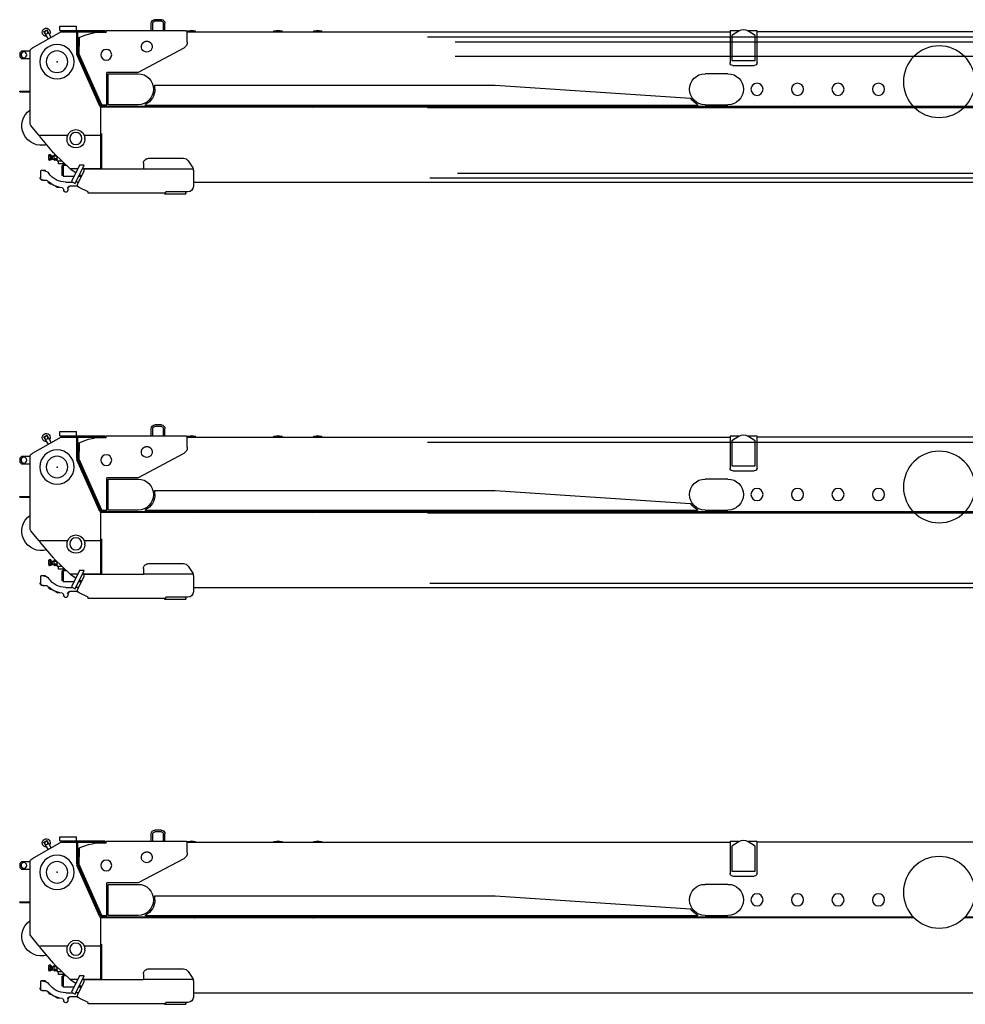
# Model space of a CAD drawing. Units: millimetres. Extents: x -72333 to 351058, y 1932 to 196103.
# Drawn here: x 6097 to 13102, y 4101 to 11389 of the extents above; entities that cross this region are included whole.
import ezdxf

# ---------------------------------------------------------------- set-up
doc = ezdxf.new("R2010")
doc.units = ezdxf.units.MM
doc.layers.add('LY_1', color=7, linetype='Continuous')

# ---------------------------------------------------------------- blocks, each defined once
blk = doc.blocks.new('atf160boommotoy06')
at = {"layer": 'LY_1', "color": 1, "linetype": 'Continuous'}
for p, q in [((-773.750041, 310.999693), (-723.75021, 310.999693)), ((-773.750041, 298.999693), (-723.75021, 298.999693)), ((-7885.000305, 221.99982), (-5185.000305, 221.99982)), ((-5185.000305, 228.000195), (-5118.61359, 228.000195)), ((-5185.000305, -7.999875), (-5185.000305, 228.000195)), ((-5172.50061, 193.282485), (-5117.496645, 228.71979)), ((-5052.503355, 228.71979), (-4997.500305, 193.282485)), ((-5051.387325, 228.000195), (-4985.00061, 228.000195)), ((-4985.00061, 228.000195), (-4985.00061, -7.999875)), ((-964.999695, 221.99982), (-4985.00061, 221.99982)), ((-1961.99982, 221.99982), (-1961.99982, 228.000195)), ((-1901.99982, 228.000195), (-1961.99982, 228.000195)), ((-1901.99982, 221.99982), (-1901.99982, 228.000195)), ((-1667.00043, 221.99982), (-1667.00043, 228.000195)), ((-1607.00043, 228.000195), (-1667.00043, 228.000195)), ((-1607.00043, 221.99982), (-1607.00043, 228.000195)), ((-1027.000125, 221.99982), (-1027.000125, 228.000195)), ((-967.000125, 228.000195), (-1027.000125, 228.000195)), ((-967.000125, 221.99982), (-967.000125, 228.000195)), ((-964.999695, 145.74738), (-964.999695, 222.95655)), ((-364.999695, 229.999695), (-946.00158, 229.999695)), ((-799.75004, 229.999695), (-799.75004, 284.999693)), ((-787.75004, 229.999695), (-787.75004, 284.999693)), ((-709.75021, 229.999695), (-709.75021, 284.999693)), ((-697.75021, 229.999695), (-697.75021, 284.999693)), ((-364.999695, 216.776745), (-364.999695, 229.999695)), ((-34.999695, 221.99982), (-364.999695, 221.99982)), ((-19.999695, 232.000125), (-355.000305, 232.000125)), ((-355.000305, 221.99982), (-355.000305, 232.000125)), ((-289.78272, 217.99989), (-289.78272, 221.99982)), ((-154.999695, 61.802685), (-154.999695, 232.000125)), ((-146.99982, 61.802685), (-146.99982, 221.99982)), ((-19.999695, 262.000125), (-145.000305, 262.000125)), ((-145.000305, 232.000125), (-145.000305, 262.000125)), ((-30, 221.99982), (-34.999695, 221.99982)), ((-30, 221.99982), (-30, 232.000125)), ((-30, 221.99982), (184.76166, 100.6128)), ((-19.999695, 232.000125), (-19.999695, 262.000125)), ((43.56354, 180.42024), (73.88214, 233.938305)), ((96.50391, 221.12184), (66.19812, 167.62665)), ((78.78387, 233.46039), (76.608585, 234.6927)), ((79.08783, 229.94019), (79.538265, 230.73396)), ((90.399165, 223.5315), (90.8487, 224.326185)), ((93.57513, 225.08058), (95.75043, 223.84827)), ((-5172.50061, 9.359445), (-5172.50061, 193.282485)), ((-4997.500305, 193.282485), (-4997.500305, 9.359445)), ((-364.999695, 216.776745), (-284.008485, 216.776745)), ((-280.34454, 216.000375), (-289.78272, 217.99989)), ((-261.46728, 212.00043), (-280.34454, 216.000375)), ((-233.151855, 205.000305), (-261.46728, 212.00043)), ((-204.835515, 195.999765), (-233.151855, 205.000305)), ((-176.520075, 184.999695), (-204.835515, 195.999765)), ((-162.36237, 177.999585), (-176.520075, 184.999695)), ((-165, 179.305125), (-165, 113.99964)), ((-162.36237, 177.999585), (-157.642815, 175.000305)), ((-160.000305, 176.498115), (-160.000305, 115.000305)), ((-154.999695, 175.000305), (-157.642815, 175.000305)), ((-938.466795, 100.89753), (-600, -78.99993)), ((-165, 56.99982), (-165, 113.99964)), ((-160.000305, 115.000305), (-160.000305, 56.065065)), ((259.999695, 81.000375), (199.286505, 81.000375)), ((199.999695, -452.440785), (199.999695, 74.496465)), ((274.999695, 66.000375), (259.999695, 81.000375)), ((-4997.500305, 9.359445), (-5172.50061, 9.359445)), ((-160.000305, 56.065065), (-333.243705, -332.000415)), ((-333.00018, -318.99993), (-165, 56.99982)), ((-157.6062, 49.162905), (-330, -337.00011)), ((-317.67609, -330.29022), (-146.99982, 52.99989)), ((-157.6062, 49.162905), (-157.50366, 49.394535)), ((-146.99982, 61.802685), (-146.99982, 52.99989)), ((199.999695, 21.000375), (259.999695, 21.000375)), ((259.999695, 21.000375), (274.999695, 36.000375)), ((274.999695, 66.000375), (274.999695, 36.000375)), ((-5005.000305, -27.99957), (-5165.00061, -27.99957)), ((-4970.00061, -89.000235), (-4800, -89.000235)), ((-600, -78.99993), (-370.000305, -78.99993)), ((-379.999695, -89.000235), (-600, -89.000235)), ((-379.999695, -318.99993), (-379.999695, -89.000235)), ((-370.000305, -318.99993), (-370.000305, -78.99993)), ((-3245.00061, -172.999875), (-4693.58001, -269.571525)), ((-724.999695, -172.999875), (-3245.00061, -172.999875)), ((-724.999695, -203.999625), (-724.999695, -172.999875)), ((274.999695, -218.999625), (199.999695, -218.999625)), ((274.999695, -224.000235), (199.999695, -224.000235)), ((274.999695, -224.000235), (274.999695, -218.999625)), ((-12088.00071, -337.00011), (-6720.253605, -337.00011)), ((-11930.53002, -331.9995), (-6725.20752, -331.9995)), ((-6348.74817, -337.00011), (-330, -337.00011)), ((-6343.79334, -331.9995), (-333.243705, -332.000415)), ((-6340.000305, -337.001025), (-6340.000305, -337.999875)), ((-4800, -318.99993), (-4970.00061, -318.99993)), ((-4745.00061, -316.249695), (-4745.00061, -322.999875)), ((-4745.00061, -322.999875), (-655.000305, -322.999875)), ((-2067.593085, -337.00011), (-2067.593085, -337.999875)), ((-2050.60272, -337.00011), (-2050.60272, -337.999875)), ((-2018.78265, -337.00011), (-2018.78265, -337.999875)), ((-2018.35968, -337.999875), (-2018.35968, -337.00011)), ((-2004.438165, -337.999875), (-2004.438165, -337.00011)), ((-1999.783635, -337.999875), (-1999.783635, -337.00011)), ((-1882.000125, -337.999875), (-1882.000125, -337.00011)), ((-1874.00025, -337.999875), (-1874.00025, -337.00011)), ((-1609.999695, -337.00011), (-1609.999695, -337.999875)), ((-1586.99982, -337.999875), (-1586.99982, -337.00011)), ((-1578.999945, -337.999875), (-1578.999945, -337.00011)), ((-1315.000305, -337.00011), (-1315.000305, -337.999875)), ((-1311.00036, -337.999875), (-1311.00036, -337.05321)), ((-1307.500305, -337.00011), (-1307.500305, -337.999875)), ((-1292.00043, -337.999875), (-1292.00043, -337.00011)), ((-1283.99964, -337.999875), (-1283.99964, -337.00011)), ((-1019.500125, -337.00011), (-1019.650275, -337.999875)), ((-970.000305, -337.00011), (-970.000305, -337.999875)), ((-955.000305, -337.999875), (-955.000305, -337.00011)), ((-947.00043, -337.999875), (-947.00043, -337.00011)), ((-938.99964, -337.999875), (-938.99964, -337.00011)), ((-684.512325, -337.00011), (-684.675285, -337.999875)), ((-655.000305, -322.999875), (-655.000305, -316.249695)), ((-655.000305, -337.00011), (-655.000305, -338.00079)), ((-634.732365, -337.999875), (-634.63257, -337.00011)), ((-626.693115, -337.999875), (-626.592405, -337.00011)), ((-626.499945, -337.00011), (-626.599725, -337.999875)), ((-600, -318.99993), (-379.999695, -318.99993)), ((-333.00018, -318.99993), (-370.000305, -318.99993)), ((-322.000125, -350.452242), (-322.000125, -530.638725)), ((135.43305, -543.357225), (193.385925, -471.231075)), ((-330, -530.638725), (-330, -795)), ((-322.000125, -530.638725), (-322.000125, -795)), ((-200.815425, -543.357225), (-322.000125, -543.357225)), ((-206.000055, -575.96832), (-206.000055, -569.389335)), ((135.43305, -543.357225), (-79.18488, -543.357225)), ((-74.00025, -575.96832), (-74.00025, -569.389335)), ((25.9845, -673.292535), (125.38971, -557.03796)), ((-679.999695, -714.947205), (-936.46362, -714.947205)), ((-95.516055, -791.58507), (15.942075, -685.32348)), ((0, -734.000235), (0, -700.522155)), ((0, -726.95526), (1.633305, -729.78423)), ((1.633305, -719.39208), (19.86603, -719.39208)), ((2.00775, -698.60778), (19.86603, -698.60778)), ((12.908025, -688.21563), (19.86603, -688.21563)), ((21.50025, -691.044615), (19.86603, -688.21563)), ((21.50025, -726.95526), (19.86603, -729.78423)), ((21.50025, -724.75707), (21.50025, -691.044615)), ((36.75018, -697.29309), (21.50025, -697.29309)), ((36.75018, -720.7077), (21.50025, -720.7077)), ((21.50025, -726.95526), (21.50025, -724.75707)), ((44.949645, -697.00011), (36.75018, -697.00011)), ((36.75018, -697.00011), (36.75018, -708.99993)), ((36.75018, -708.99993), (36.75018, -720.99975)), ((44.949645, -720.99975), (36.75018, -720.99975)), ((44.949645, -708.99993), (44.949645, -697.00011)), ((44.949645, -720.99975), (44.949645, -708.99993)), ((45.74982, -692.350155), (46.549995, -692.350155)), ((45.74982, -708.99993), (45.74982, -692.350155)), ((45.74982, -725.649705), (45.74982, -708.99993)), ((45.74982, -725.649705), (46.549995, -725.649705)), ((46.549995, -688.21563), (59.14215, -688.21563)), ((46.549995, -688.21563), (46.549995, -698.60778)), ((46.549995, -698.60778), (59.14215, -698.60778)), ((46.549995, -698.60778), (46.549995, -719.39208)), ((46.549995, -719.39208), (59.14215, -719.39208)), ((46.549995, -719.39208), (46.549995, -729.78423)), ((60.74982, -690.99975), (59.14215, -688.21563)), ((60.74982, -727.00011), (59.14215, -729.78423)), ((60.747075, -724.80102), (60.74982, -724.58862)), ((60.74982, -690.99975), (60.74982, -693.410325)), ((60.74982, -693.413085), (60.74982, -708.997185)), ((60.74982, -709.002675), (60.74982, -724.58862)), ((60.74982, -724.58862), (60.74982, -724.796445)), ((60.74982, -724.796445), (60.74982, -727.00011)), ((-1006.456605, -789.031665), (-1007.27325, -791.848755)), ((-1006.879575, -791.848755), (-1007.27325, -791.848755)), ((-640.000305, -791.848755), (-1006.879575, -791.848755)), ((-971.43036, -733.11309), (-1004.96613, -786.41235)), ((-640.000305, -750.2655), (-640.000305, -751.67358)), ((-640.000305, -751.67358), (-640.000305, -790.439745)), ((-640.000305, -790.439745), (-640.000305, -791.848755)), ((-640.000305, -791.848755), (-640.000305, -795)), ((-640.000305, -795), (-199.999695, -795)), ((-188.36517, -791.58507), (-322.000125, -791.58507)), ((-200.75592, -766.181025), (-167.37762, -766.181025)), ((-135, -900.99975), (-200.75592, -766.181025)), ((-199.999695, -808.000485), (-199.999695, -795)), ((-167.37762, -766.181025), (-108.035895, -887.849115)), ((-95.516055, -791.58507), (-154.98687, -791.58507)), ((-140.098575, -822.11151), (-105.54291, -800.51421)), ((-45, -765), (-67.63092, -765)), ((-45, -760.000305), (-62.38587, -760.000305)), ((-45, -743.424675), (-45, -760.000305)), ((-45, -756.500235), (-11.99982, -756.500235)), ((-45, -765), (-45, -847.00011)), ((-45, -768.500055), (-37.000125, -768.500055)), ((-37.000125, -843.500055), (-37.000125, -768.500055)), ((0, -734.000235), (-35.115045, -734.000235)), ((-11.99982, -756.500235), (-11.99982, -734.000235)), ((1.633305, -729.78423), (19.86603, -729.78423)), ((46.549995, -729.78423), (59.14215, -729.78423)), ((-1009.999695, -806.36535), (-1009.999695, -922.999875)), ((-153.69141, -903.98529), (-199.999695, -808.000485)), ((-180.89172, -847.607115), (-165.678405, -838.099365)), ((-179.00025, -847.00011), (-179.919435, -847.00011)), ((-179.00025, -846.42516), (-179.00025, -847.00011)), ((-161.337885, -847.00011), (-179.00025, -847.00011)), ((-78.999945, -847.00011), (-127.9596, -847.00011)), ((-45, -847.00011), (-78.999945, -847.00011)), ((-45, -843.500055), (-37.000125, -843.500055)), ((86.99982, -802.00011), (86.99982, -806.999805)), ((116.99982, -802.00011), (86.99982, -802.00011)), ((86.99982, -806.999805), (91.25793, -806.999805)), ((101.20788, -806.000055), (116.99982, -806.000055)), ((116.99982, -806.000055), (116.99982, -802.00011)), ((122.00043, -810.99975), (122.00043, -861.00036)), ((-7425.00045, -895.000305), (-1010.00061, -895.000305)), ((-229.999695, -963.00018), (-163.01514, -930.689385)), ((-159.956355, -891.00036), (-139.877925, -891.00036)), ((-153.519285, -921.00036), (-94.999695, -921.00036)), ((-108.035895, -887.849115), (-135, -900.99975)), ((-64.999695, -891.00036), (-114.49677, -891.00036)), ((-79.999695, -936.00036), (-79.999695, -951.00036)), ((107.00043, -876.00036), (83.996895, -876.00036)), ((-970.000305, -963.00018), (-805.000305, -963.00018)), ((-955.000305, -971.975085), (-955.000305, -963.00018)), ((-955.000305, -971.975085), (-955.000305, -977.000415)), ((-795, -977.000415), (-955.000305, -977.000415)), ((-805.000305, -974.000235), (-805.000305, -963.00018)), ((-805.000305, -974.000235), (-229.999695, -974.000235)), ((-795, -974.000235), (-795, -977.000415)), ((-229.999695, -974.000235), (-229.999695, -963.00018)), ((-49.999695, -951.00036), (-49.999695, -948.896475))]:
    blk.add_line(p, q, dxfattribs=at)
for points in [[(-5185.000305, 227.88117), (-5184.88311, 227.961735), (-5184.675285, 227.99103), (-5184.364935, 228.000195)], [(-5185.000305, 227.88117), (-5184.86847, 227.965395), (-5184.57459, 227.996535), (-5184.364935, 228.000195)], [(-4985.00061, 227.88117), (-4985.13153, 227.965395), (-4985.426325, 227.996535), (-4985.635065, 228.000195)], [(-4985.00061, 227.88117), (-4985.11779, 227.961735), (-4985.325615, 227.99103), (-4985.635065, 228.000195)], [(-946.00158, 229.999695), (-949.89624, 229.94568), (-952.56867, 229.820265), (-955.011285, 229.605105), (-956.505435, 229.404615), (-957.888795, 229.15467), (-959.15589, 228.851625), (-960.304875, 228.49275), (-961.33392, 228.074355), (-962.238465, 227.595525), (-963.018495, 227.054445), (-963.671265, 226.4502), (-964.194945, 225.78279), (-964.58862, 225.052185), (-964.85229, 224.259345), (-964.98321, 223.40607), (-964.999695, 222.95655)], [(-681.933285, 229.999695), (-681.97815, 229.99695), (-681.988215, 229.994205), (-681.994635, 229.990545), (-681.998295, 229.986885), (-682.000125, 229.981395)], [(-625.11291, 113.99964), (-625.28961, 115.86549), (-625.546875, 117.72126), (-625.88562, 119.56239), (-626.30493, 121.38429), (-626.80389, 123.184215), (-627.381585, 124.95759), (-628.0362, 126.69984), (-628.767705, 128.40912), (-629.574285, 130.07904), (-630.45501, 131.708685), (-631.407165, 133.29255), (-632.429805, 134.82789), (-633.5202, 136.312875), (-634.677435, 137.742015), (-635.89782, 139.11438), (-637.180485, 140.42634), (-638.521725, 141.676035), (-639.91974, 142.859805), (-641.37177, 143.97675), (-642.873225, 145.023195), (-644.42322, 145.999155), (-646.01715, 146.90094), (-647.652285, 147.72858), (-649.32495, 148.479315), (-651.032415, 149.15223), (-652.76916, 149.74641), (-654.533385, 150.26001), (-656.3205, 150.69306), (-658.125915, 151.04463), (-659.9469, 151.31379), (-661.77978, 151.500555), (-663.618165, 151.604925), (-665.461125, 151.625985), (-667.30224, 151.562805), (-669.13788, 151.41816), (-670.96527, 151.189275), (-672.778935, 150.87891), (-674.576115, 150.487065), (-676.352235, 150.012825), (-678.10272, 149.458935), (-679.82574, 148.82538), (-681.515805, 148.113105), (-683.17017, 147.323925), (-684.78516, 146.45967), (-686.35803, 145.520325), (-687.88422, 144.50868), (-689.360955, 143.42652), (-690.786435, 142.275705), (-692.15607, 141.058965), (-693.46893, 139.778145), (-694.720455, 138.435975), (-695.90973, 137.034315), (-697.033995, 135.576795), (-698.09052, 134.066175), (-699.078375, 132.506115), (-699.994815, 130.89936), (-700.83801, 129.24867), (-701.60706, 127.558605), (-702.30102, 125.832825), (-702.917175, 124.074105), (-703.45551, 122.28699), (-703.91418, 120.476085), (-704.293215, 118.64319), (-704.59167, 116.79474), (-704.809575, 114.93348), (-704.887395, 113.99964)], [(-200.815425, -543.357225), (-201.836235, -546.2265), (-202.747185, -549.12048), (-203.54736, -552.01995), (-204.235845, -554.902035), (-204.678045, -557.03796)], [(-75.32226, -557.03796), (-76.09497, -553.46466), (-76.8393, -550.570665), (-77.69439, -547.67211), (-78.6612, -544.78728), (-79.18488, -543.357225)], [(135.43305, -543.357225), (130.146795, -550.66497), (126.44715, -555.64818), (125.38971, -557.03796)], [(1.633305, -719.39208), (1.274415, -718.08288), (0.71319, -715.65216), (0.33234, -713.4027), (0.10803, -711.26769), (0.02655, -709.190355), (0.082395, -707.118525), (0.27924, -704.999085), (0.62988, -702.77526), (1.15539, -700.382985), (1.494135, -699.09942)], [(0.02838, -724.80102), (0.06501, -723.807675), (0.2298, -722.79693), (0.532845, -721.74315), (0.991515, -720.618885), (1.633305, -719.39208)], [(0.02838, -724.80102), (0.09522, -725.629575), (0.251775, -726.473685), (0.503535, -727.34985), (0.862425, -728.27178), (1.483155, -729.519645), (1.633305, -729.78423)], [(15.942075, -685.32348), (18.58521, -682.403865), (21.227415, -679.292895), (24.398805, -675.342405), (25.9845, -673.292535)], [(19.86603, -698.60778), (20.512395, -697.371825), (20.972895, -696.24114), (21.275025, -695.18004), (21.437985, -694.161975), (21.47004, -693.162225), (21.37299, -692.156055), (21.142275, -691.11969), (20.764155, -690.027465), (20.21484, -688.84917), (19.86603, -688.21563)], [(19.86603, -719.39208), (20.29908, -717.799065), (20.65155, -716.30034), (20.93445, -714.87762), (21.15234, -713.513475), (21.31164, -712.193295), (21.41601, -710.904225), (21.46728, -709.632555), (21.46728, -708.367305), (21.41601, -707.09655), (21.31164, -705.807495), (21.15234, -704.4873), (20.93445, -703.123155), (20.65155, -701.700435), (20.093085, -699.41802), (19.86603, -698.60778)], [(21.470955, -724.80102), (21.43524, -723.807675), (21.27045, -722.79693), (20.967405, -721.74315), (20.508735, -720.618885), (19.86603, -719.39208)], [(21.470955, -724.80102), (21.40503, -725.629575), (21.248475, -726.473685), (20.995785, -727.34985), (20.63691, -728.27178), (20.01618, -729.519645), (19.86603, -729.78423)], [(60.74982, -693.410325), (60.692145, -692.458185), (60.51453, -691.486815), (60.209655, -690.47241), (59.76105, -689.39208), (59.14215, -688.21563)], [(59.14215, -698.60778), (59.760135, -697.43133), (60.209655, -696.351), (60.51453, -695.336595), (60.692145, -694.365225), (60.74982, -693.413085)], [(60.74982, -708.997185), (60.692145, -707.093805), (60.51453, -705.150135), (60.209655, -703.12224), (59.76105, -700.96068), (59.14215, -698.60778)], [(59.14215, -719.39208), (59.760135, -717.03918), (60.209655, -714.878535), (60.51453, -712.85064), (60.692145, -710.906055), (60.74982, -709.002675)], [(60.74982, -724.58862), (60.692145, -723.636465), (60.515445, -722.66418), (60.209655, -721.649775), (59.76105, -720.569445), (59.14215, -719.39208)], [(60.747075, -724.80102), (60.68115, -725.629575), (60.524595, -726.473685), (60.27192, -727.34985), (59.91303, -728.27178), (59.2923, -729.519645), (59.14215, -729.78423)], [(-95.516055, -791.58507), (-97.87353, -794.007555), (-100.231935, -796.24053), (-101.99982, -797.782275)]]:
    blk.add_lwpolyline(points, dxfattribs=at)
for centre, radius in [((79.77081, 217.9596), 12), ((-6534.50043, -147.99957), 265.000016), ((-364.999695, 51.000375), 40.000005), ((0, 0), 127.000005), ((0, 0), 80.00001), ((244.999695, 51.000375), 21.499995), ((-6085.000305, -203.999625), 45), ((-5785.000305, -203.999625), 45), ((-5485.000305, -203.999625), 45), ((-5185.000305, -203.999625), 45), ((-139.999695, -569.000235), 45)]:
    blk.add_circle(centre, radius, dxfattribs=at)
for centre, radius, start, end in [((-773.750041, 284.999693), 25.999999, 90.0000029982, 180.0000050001), ((-773.750041, 284.999693), 14, 90.0000029982, 180.0000050001), ((-723.75021, 284.999693), 25.999999, 0, 90.0000029982), ((-723.75021, 284.999693), 14, 0, 90.0000029982), ((-5085, 178.282485), 59.999994, 57.2069799993, 122.7930200007), ((-1931.99982, 190.500195), 42.499995, 90, 118.0724809985), ((-1931.99982, 190.500195), 42.499998, 61.9275190015, 90), ((-1637.00043, 190.500195), 42.499995, 90, 118.0724809985), ((-1637.00043, 190.500195), 42.499998, 61.9275190015, 90), ((-997.000125, 190.500195), 42.499995, 90, 118.0724809985), ((-997.000125, 190.500195), 42.499998, 61.9275190015, 90), ((79.77081, 217.9596), 29.999998, 266.1479919992, 214.7881309986), ((75.62256, 232.95228), 1.999996, 60.4675730001, 150.4675729994), ((77.79786, 231.719985), 1.999996, 330.4675729994, 60.4675730001), ((92.589105, 223.34016), 1.999996, 60.4675730001, 150.4675729994), ((94.764405, 222.10785), 1.999996, 330.4675729994, 60.4675730001), ((-914.993952, 145.057198), 50.010506, 179.209252, 242.0090439996), ((-664.999695, 111.000375), 39.999999, 175.6987779998, 4.3012220002), ((-667.76001, 111.10383), 37.239863, 173.9948569996, 175.5399120001), ((-662.23938, 111.10383), 37.239872, 4.4600879999, 6.0051430004), ((169.999695, 74.496465), 30, 0, 60.5241280005), ((-187.000125, 61.802685), 31.999998, 335.9969070006, 0), ((-5165.00061, -7.999875), 19.999995, 180, 270), ((-5005.000305, -7.999875), 19.999995, 270, 0), ((-4970.00061, -203.999625), 115.000005, 90, 270), ((-4800, -203.999625), 115.000005, 270, 90), ((-600, -203.999625), 115.000005, 90, 270), ((-600, -203.999625), 125.00001, 180.0000069999, 243.8961110002), ((-4800, -203.999625), 125.000012, 296.1038889998, 328.3603039986), ((-1317.499695, -340.000305), 6.496752, 17.9277610001, 27.4995340012), ((-272.00043, -350.629575), 50.000009, 155.996953001, 180), ((115.45533, -474.344775), 145.000006, 254.4727709991, 54.3333459989), ((-139.999695, -569.000235), 65.999999, 22.8625819996, 157.1374180004), ((169.999695, -452.440785), 29.999999, 321.2180680015, 0), ((115.45533, -474.34386), 144.775497, 254.5142710008, 274.2377140012), ((44.949645, -696.19995), 0.799995, 270, 0), ((44.949645, -721.799925), 0.799995, 0, 90), ((-970.000305, -806.36535), 40.000002, 158.7207070007, 180), ((-134.03229, -759.927975), 49.588404, 305.0661940015, 310.2372750004), ((-64.999695, -735.99975), 155.00001, 270, 324.1711599987), ((101.20788, -855.99975), 50.00001, 90, 144.171161), ((108.12927, -861.78588), 16.000004, 242.6697299991, 29.9001509996), ((107.00043, -861.00036), 15, 270, 0), ((116.99982, -810.99975), 4.999995, 0, 90), ((-970.000305, -922.999875), 40.000005, 180, 270), ((-171.7044, -912.67638), 19.999996, 295.7504669989, 25.755233001), ((-94.999695, -936.00036), 15, 0, 90), ((-64.999695, -915.99975), 25.000008, 194.2500490005, 233.1300950018), ((-64.999695, -949.999695), 16.000009, 159.636238, 269.5203220006), ((-64.999695, -949.999695), 16.000001, 270.4757040019, 16.0808609995), ((-34.999695, -948.896475), 14.999998, 98.0209409991, 180), ((-64.999695, -735.99975), 200.000011, 278.020936001, 313.8686680013), ((-9.37683, -907.19055), 25, 248.8050380008, 327.194968999), ((40.801395, -881.62353), 24.999999, 266.8050210002, 345.194984), ((83.996895, -891.00036), 15, 90, 133.8686880001), ((-64.999695, -951.00036), 15, 180, 0)]:
    blk.add_arc(centre, radius, start, end, dxfattribs=at)
for centre, major_axis, ratio, start_param, end_param in [((-1971.130365, -356.999805), (0, 29.000245), 0.105782, 0.8097832483, 0.8563862768), ((-1970.136105, -356.999805), (0, 30), 0.105782, 0.8410672332, 0.8849433468), ((-1965.163875, -356.999805), (0, 30), 0.105782, 0.8410672332, 0.8849433468), ((-1964.169615, -356.999805), (0, 30), 0.105782, 0.8410668605, 0.8849433468), ((-1962.678225, -356.999805), (0, 30), 0.105782, 0.8410668605, 0.8849433468), ((-1962.678225, -356.999805), (0, 27.999572), 0.105782, 0.7751439741, 0.8249812746), ((-1960.68969, -356.999805), (0, 30), 0.105782, 0.8410668605, 0.8849433468), ((-1895.457465, -356.999805), (0, 20.267942), 0.105782, 0.1627878831, 0.3555312943), ((-1895.457465, -356.999805), (0, 20.267942), 0.105782, 5.9275945869, 6.1204115915), ((-139.999695, -569.389335), (66.000366, 0), 0.939693, 2.9411046879, 3.1415926536), ((-139.999695, -575.967405), (66.000366, 0), 0.939693, 3.1415926536, 6.283185308), ((-139.999695, -569.389335), (66.000366, 0), 0.939693, 0, 0.2004882027), ((-936.46362, -750.2655), (40.000306, 0), 0.882948, 1.5707963268, 2.6344939849), ((-679.999695, -750.2655), (40.000306, 0), 0.882948, 0, 1.5707963268), ((-970.000305, -803.564745), (40.000306, 0), 0.882948, 2.6344939849, 2.7175066836)]:
    blk.add_ellipse(centre, major_axis=major_axis, ratio=ratio, start_param=start_param, end_param=end_param, dxfattribs=at)
blk.add_point((0, 0), dxfattribs=at)
blk = doc.blocks.new('atf160boomy05')
at = {"layer": 'LY_1', "color": 251, "linetype": 'Continuous'}
for p, q in [((0.99999, 0), (-9446.000055, 0)), ((-9410.378955, -516.999195), (0.99999, -516.999195)), ((0.99999, -522.99957), (-9405, -522.99957)), ((-16.999965, -1045), (-9405, -1045))]:
    blk.add_line(p, q, dxfattribs=at)
blk = doc.blocks.new('atf160boomy04')
at = {"layer": 'LY_1', "color": 251, "linetype": 'Continuous'}
for p, q in [((0, 0), (-9451.000215, 0)), ((0, -106.00068), (-9451.000215, -106.00068)), ((-9409.58016, -481.00068), (0.999975, -481.00068)), ((0.999975, -486.000375), (-9405, -486.000375)), ((-17.000205, -972.000735), (-9405, -972.000735))]:
    blk.add_line(p, q, dxfattribs=at)

msp = doc.modelspace()

# ---------------------------------------------------------------- block references
at = {"layer": 'LY_1', "color": 2, "linetype": 'Continuous', "xscale": -1}
for name, p in [('atf160boommotoy06', (6373.891, 11078.455)), ('atf160boomy05', (9118.891, 11263.455)), ('atf160boomy04', (9323.891, 11226.456)), ('atf160boommotoy06', (6373.891, 8078.455)), ('atf160boomy05', (9118.891, 8263.455)), ('atf160boommotoy06', (6373.891, 5078.455))]:
    msp.add_blockref(name, p, dxfattribs=at)

doc.saveas('drawing.dxf')
